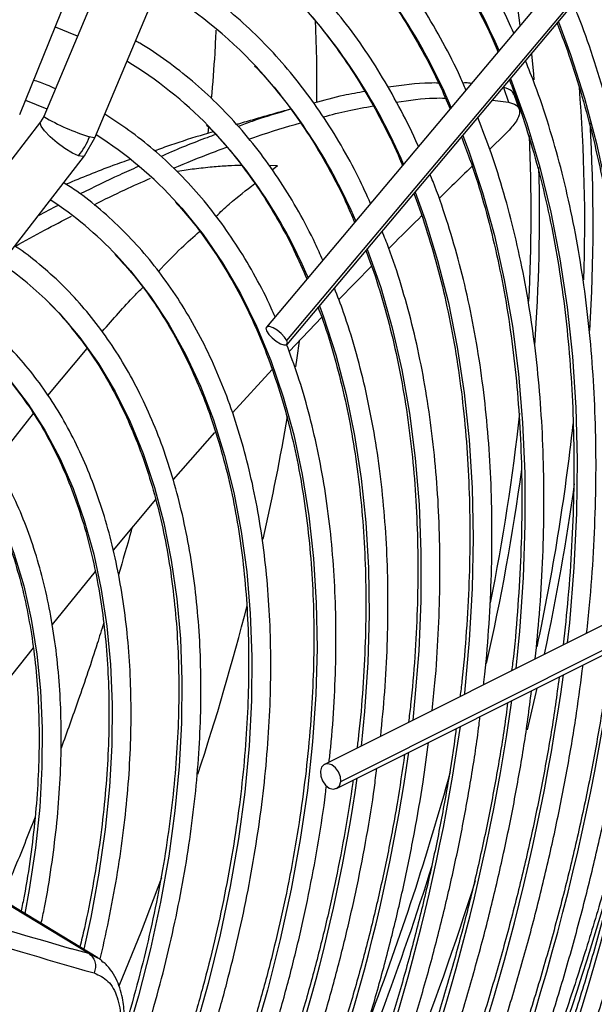
# Model space of a CAD drawing. Units: millimetres. Extents: x 5 to 414, y 3 to 291.
# Drawn here: x 209 to 212, y 29 to 33 of the extents above; entities that cross this region are included whole.
import ezdxf

# ---------------------------------------------------------------- set-up
doc = ezdxf.new("R2010")
doc.units = ezdxf.units.MM

msp = doc.modelspace()

# ---------------------------------------------------------------- linework, layer by layer
at = {"color": 7, "linetype": 'Continuous', "lineweight": 25}
for p, q in [((209.1297, 32.8987), (210.2542, 35.6779)), ((210.3917, 35.6577), (209.231, 32.8897)), ((209.4462, 32.7994), (210.6069, 35.5674)), ((211.9579, 34.1285), (210.1698, 32.0019)), ((210.2557, 31.9451), (212.0438, 34.0717)), ((210.2565, 31.9289), (212.0446, 34.0556)), ((211.1697, 33.0121), (211.1903, 32.95)), ((211.2347, 32.9216), (211.2141, 32.9832)), ((209.1538, 32.9582), (209.2445, 32.9218)), ((211.1221, 32.9584), (211.1902, 32.9501)), ((209.231, 32.8897), (209.218, 32.867)), ((209.2178, 32.8669), (207.9371, 31.2103)), ((209.9258, 32.8459), (209.9232, 32.8192)), ((211.1758, 32.8149), (211.1109, 32.7519)), ((209.4023, 32.724), (209.4462, 32.7994)), ((208.1217, 31.0676), (209.4024, 32.7241)), ((210.6129, 32.2587), (210.4745, 32.1178)), ((210.4032, 32.0433), (210.2654, 31.8986)), ((210.1942, 31.8231), (210.0262, 31.6399)), ((209.9514, 31.5579), (209.7766, 31.3588)), ((209.7028, 31.2744), (209.5235, 31.0612)), ((212.3442, 31.1248), (210.4146, 30.1574)), ((210.4654, 30.0561), (212.3949, 31.0235)), ((210.4827, 30.0849), (212.4123, 31.0522)), ((209.448, 30.9709), (209.266, 30.7474)), ((209.1866, 30.6493), (208.9988, 30.4134)), ((209.4212, 29.3595), (209.0476, 29.5859)), ((209.4594, 29.3424), (209.0864, 29.5685))]:
    msp.add_line(p, q, dxfattribs=at)
at = {"color": 8, "linetype": 'Continuous', "lineweight": 25}
for p, q in [((210.1799, 32.6844), (210.216, 32.683)), ((210.1935, 32.665), (210.216, 32.683)), ((209.2485, 31.7132), (209.4141, 31.9114)), ((209.026, 31.4319), (209.1873, 31.637)), ((211.3103, 30.4797), (211.2683, 30.3037)), ((209.4212, 29.3595), (209.348, 29.3803)), ((209.4557, 29.3422), (209.4212, 29.3595))]:
    msp.add_line(p, q, dxfattribs=at)
at = {"color": 7, "linetype": 'Continuous', "lineweight": 25, "flags": 128}
for points in [[(209.2789, 33.2674), (209.3656, 33.2333), (209.3737, 33.2299)], [(210.3753, 33.2981), (210.3803, 33.1293), (210.3811, 32.9498)], [(210.2557, 31.9451), (210.2466, 31.9596), (210.2324, 31.975), (210.2152, 31.9889), (210.1978, 31.9993), (210.1827, 32.0045), (210.1722, 32.0038), (210.1679, 31.9972), (210.1706, 31.9858)], [(210.1706, 31.9858), (210.1797, 31.9712), (210.1939, 31.9558), (210.211, 31.9419), (210.2285, 31.9315), (210.2436, 31.9263), (210.2541, 31.927), (210.2583, 31.9336), (210.2557, 31.9451)], [(210.3071, 31.942), (210.2974, 31.8717), (210.2919, 31.8342)], [(210.4827, 30.0849), (210.4814, 30.1052), (210.4739, 30.1258), (210.4611, 30.1435), (210.4452, 30.1556), (210.4284, 30.1603), (210.4134, 30.1568), (210.4025, 30.1457), (210.3972, 30.1286)], [(210.3972, 30.1286), (210.3985, 30.1083), (210.406, 30.0877), (210.4188, 30.07), (210.4347, 30.0579), (210.4515, 30.0532), (210.4665, 30.0567), (210.4774, 30.0678), (210.4827, 30.0849)], [(209.728, 29.6793), (209.6412, 29.4529), (209.5475, 29.2225)]]:
    msp.add_lwpolyline(points, dxfattribs=at)
at = {"color": 8, "linetype": 'Continuous', "lineweight": 25, "flags": 128}
for points in [[(211.4005, 33.2895), (211.4516, 33.1519), (211.5107, 32.9674), (211.5618, 32.7757), (211.605, 32.5771), (211.64, 32.372), (211.6669, 32.1606), (211.6857, 31.9435), (211.6961, 31.7209), (211.6984, 31.4932), (211.6924, 31.2608), (211.6781, 31.0242), (211.6556, 30.7837), (211.6551, 30.7794)], [(211.2868, 33.1543), (211.2952, 33.0682), (211.2972, 33.0451)], [(211.1991, 33.05), (211.2048, 33.0353), (211.2673, 32.8597), (211.3219, 32.6767), (211.3685, 32.4866), (211.407, 32.2898), (211.4374, 32.0865), (211.4596, 31.8772), (211.4735, 31.6622), (211.4792, 31.442), (211.4766, 31.217), (211.4658, 30.9875), (211.4467, 30.754), (211.4379, 30.6705)], [(209.3778, 32.724), (209.3516, 32.7356), (209.3203, 32.7545), (209.2878, 32.7782), (209.258, 32.8041), (209.2344, 32.8289), (209.22, 32.8497), (209.2165, 32.8639), (209.2178, 32.8669)], [(210.9976, 32.8104), (211.0227, 32.7438), (211.0806, 32.5699), (211.1306, 32.3887), (211.1726, 32.2005), (211.2064, 32.0057), (211.2321, 31.8046), (211.2495, 31.5977), (211.2586, 31.3854), (211.2595, 31.168), (211.2521, 30.946), (211.2364, 30.7198), (211.2207, 30.5616)], [(209.4462, 32.7994), (209.4415, 32.7995), (209.4244, 32.8043)], [(209.4024, 32.7241), (209.396, 32.7211), (209.3778, 32.724)], [(210.7962, 32.5708), (210.8382, 32.4546), (210.8915, 32.2827), (210.9368, 32.1036), (210.9741, 31.9176), (211.0031, 31.7252), (211.024, 31.5268), (211.0366, 31.3227), (211.0409, 31.1135), (211.037, 30.8994), (211.0247, 30.6809), (211.0042, 30.4586), (211.0035, 30.4527)], [(209.7947, 32.5232), (209.8126, 32.5031), (209.9024, 32.3922), (209.985, 32.2722), (210.0604, 32.1434), (210.1281, 32.0061), (210.1882, 31.8608), (210.2405, 31.7076), (210.2847, 31.5471), (210.3209, 31.3795), (210.3489, 31.2054), (210.3686, 31.0252), (210.3801, 30.8393), (210.3832, 30.6481), (210.378, 30.4522), (210.3645, 30.2521), (210.3427, 30.0481), (210.3126, 29.841), (210.2744, 29.631), (210.2281, 29.4189), (210.1739, 29.205), (210.1119, 28.99)], [(210.5947, 32.3311), (210.5949, 32.3304), (210.6514, 32.1682), (210.6999, 31.9985), (210.7405, 31.8219), (210.7729, 31.6386), (210.7971, 31.449), (210.8132, 31.2537), (210.8209, 31.0529), (210.8204, 30.8471), (210.8116, 30.6369), (210.7945, 30.4225), (210.7863, 30.3438)], [(209.5381, 32.3047), (209.5963, 32.2396), (209.681, 32.1311), (209.7585, 32.0136), (209.8287, 31.8875), (209.8914, 31.7531), (209.9464, 31.6108), (209.9935, 31.4609), (210.0327, 31.3038), (210.0639, 31.14), (210.0868, 30.9699), (210.1016, 30.794), (210.1082, 30.6126), (210.1065, 30.4263), (210.0965, 30.2356), (210.0783, 30.041), (210.0519, 29.843), (210.0174, 29.6421), (209.9748, 29.4389), (209.9244, 29.2339), (209.8662, 29.0276)], [(209.2614, 32.0966), (209.2987, 32.0577), (209.3835, 31.9573), (209.4613, 31.8479), (209.5318, 31.7296), (209.5948, 31.6029), (209.6501, 31.468), (209.6976, 31.3255), (209.7372, 31.1756), (209.7686, 31.0189), (209.7919, 30.8558), (209.8069, 30.6867), (209.8136, 30.5122), (209.8121, 30.3327), (209.8022, 30.1488), (209.7841, 29.961), (209.7578, 29.7698), (209.7233, 29.5758), (209.6807, 29.3795), (209.6303, 29.1815), (209.5721, 28.9825), (209.5438, 28.894)], [(210.3931, 32.0915), (210.4104, 32.0444), (210.462, 31.8847), (210.5057, 31.7178), (210.5414, 31.544), (210.5689, 31.3638), (210.5883, 31.1776), (210.5995, 30.9858), (210.6024, 30.7888), (210.5971, 30.5872), (210.5835, 30.3813), (210.5691, 30.2349)], [(209.0153, 31.8571), (209.0875, 31.7779), (209.1653, 31.6769), (209.2358, 31.5669), (209.2989, 31.4483), (209.3544, 31.3215), (209.4021, 31.1868), (209.4418, 31.0447), (209.4735, 30.8956), (209.497, 30.74), (209.5122, 30.5784), (209.5191, 30.4113), (209.5177, 30.2392), (209.508, 30.0627), (209.49, 29.8823), (209.4638, 29.6985), (209.4295, 29.5121), (209.4002, 29.3783)], [(208.7953, 31.59), (208.8708, 31.5), (208.941, 31.3989), (209.004, 31.2889), (209.0594, 31.1706), (209.107, 31.0444), (209.1468, 30.9106), (209.1785, 30.7698), (209.2021, 30.6224), (209.2175, 30.4689), (209.2246, 30.3099), (209.2234, 30.1459), (209.2139, 29.9774), (209.1961, 29.8051), (209.1701, 29.6296), (209.1518, 29.5288)]]:
    msp.add_lwpolyline(points, dxfattribs=at)
at = {"color": 8, "linetype": 'Continuous', "lineweight": 25}
for centre, radius, start, end in [((208.6508, 32.095), 2.7199, 23.2325, 41.7807), ((205.9554, 32.6252), 5.3231, 6.9951, 12.5823), ((208.6277, 31.9427), 2.5219, 23.0114, 43.5116), ((208.5365, 31.7491), 2.4026, 23.0318, 42.9847), ((208.4472, 31.5567), 2.2811, 23.0461, 42.558), ((204.5268, 32.4511), 6.9847, 357.95359, 4.6165), ((209.6866, 33.6605), 0.8954, 239.4119, 252.9729), ((208.4123, 31.398), 2.0965, 22.7985, 43.8357), ((204.2837, 32.4375), 7.2631, 356.44658, 3.35951), ((204.0903, 32.4815), 7.1954, 357.05387, 2.59951), ((203.9423, 32.4728), 7.3788, 355.73555, 1.56594), ((202.1452, 32.6384), 9.1478, 348.65306, 353.72312), ((202.0899, 32.6296), 9.4302, 347.90473, 353.69285), ((201.7802, 32.6915), 9.5533, 347.25119, 352.23359), ((201.9043, 32.6565), 9.6544, 347.83705, 352.16466), ((201.4072, 32.3152), 10.7649, 335.70014, 352.24389), ((201.6923, 32.1426), 10.2586, 335.75708, 352.21762), ((201.9179, 31.987), 9.8134, 335.87126, 352.13714), ((202.2024, 31.8146), 9.3077, 335.9439, 352.10173), ((202.3858, 31.6711), 8.9061, 336.11908, 351.96787), ((202.6706, 31.4985), 8.4, 336.21418, 351.91889), ((202.9546, 31.3262), 7.8947, 336.32219, 351.86273), ((199.8155, 33.1861), 11.543, 339.19739, 344.63751), ((203.2647, 31.1465), 7.3625, 336.41667, 351.82693), ((200.0658, 32.9219), 12.0048, 335.50729, 345.83668), ((199.3895, 33.3298), 12.03, 336.31646, 342.59676), ((199.2007, 33.3979), 12.4237, 334.71069, 342.52868)]:
    msp.add_arc(centre, radius, start, end, dxfattribs=at)
at = {"color": 7, "linetype": 'Continuous', "lineweight": 25}
for centre, radius, start, end in [((208.7696, 31.8327), 1.8571, 43.0132, 59.5101), ((208.6837, 31.6428), 1.7312, 44.2119, 58.7515), ((208.5807, 31.4302), 1.6335, 41.9972, 57.784), ((209.0948, 32.942), 0.3573, 322.4066, 337.3367), ((208.4327, 31.264), 1.5182, 43.2719, 57.0485), ((208.267, 31.1116), 1.3997, 44.7281, 55.8979), ((200.6174, 33.2711), 9.7809, 347.22276, 350.3099), ((199.3517, 33.5751), 11.0827, 341.8156, 345.64242), ((217.2155, 56.7622), 28.4898, 251.76009, 253.96935), ((217.2841, 56.866), 28.6806, 251.54418, 254.13516)]:
    msp.add_arc(centre, radius, start, end, dxfattribs=at)
for points, knots in [([(211.2122, 33.2416), (211.1967, 33.2762), (211.1577, 33.3636), (211.0873, 33.4953), (211.0019, 33.6376), (210.9097, 33.7717), (210.8111, 33.8978), (210.7063, 34.0155), (210.5953, 34.1246), (210.4786, 34.2251), (210.3559, 34.3164), (210.2423, 34.391), (210.1674, 34.4311), (210.1372, 34.4473)], [0, 0, 0, 0, 0.0636451, 0.1607356, 0.2577628, 0.3547184, 0.4515965, 0.5483943, 0.6451132, 0.7417596, 0.8383448, 0.9348851, 1, 1, 1, 1]), ([(211.0109, 33.0023), (211.0034, 33.0197), (210.9736, 33.0892), (210.9143, 33.2033), (210.8331, 33.3443), (210.7448, 33.4768), (210.6501, 33.6015), (210.5491, 33.7177), (210.442, 33.8255), (210.329, 33.9247), (210.21, 34.0146), (210.103, 34.0861), (210.0335, 34.1238), (210.0074, 34.1379)], [0, 0, 0, 0, 0.033859, 0.134848, 0.235769, 0.336612, 0.437369, 0.538037, 0.638614, 0.739109, 0.839533, 0.939903, 1, 1, 1, 1]), ([(210.671, 33.912), (210.6875, 33.8943), (210.7389, 33.8391), (210.8185, 33.7376), (210.9098, 33.608), (210.9945, 33.4703), (211.0719, 33.3243), (211.1222, 33.2215), (211.1447, 33.1654), (211.1458, 33.1627)], [0, 0, 0, 0, 0.086128, 0.267389, 0.448495, 0.629444, 0.810246, 0.990914, 1, 1, 1, 1]), ([(210.8102, 32.7636), (210.8095, 32.7653), (210.7876, 32.8182), (210.738, 32.9157), (210.661, 33.055), (210.5765, 33.1858), (210.4856, 33.3087), (210.3884, 33.4233), (210.2851, 33.5294), (210.1758, 33.627), (210.0606, 33.7153), (209.9612, 33.7826), (209.8983, 33.817), (209.8776, 33.8283)], [0, 0, 0, 0, 0.00352, 0.1089, 0.214206, 0.319426, 0.424551, 0.529575, 0.634497, 0.739323, 0.844066, 0.948747, 1, 1, 1, 1]), ([(210.4495, 33.6836), (210.4556, 33.6776), (210.4969, 33.6372), (210.5676, 33.5539), (210.6611, 33.4336), (210.7477, 33.3046), (210.8276, 33.1677), (210.8934, 33.0406), (210.9296, 32.9561), (210.9439, 32.9226)], [0, 0, 0, 0, 0.0297485, 0.2016025, 0.373304, 0.5448448, 0.7162275, 0.8874624, 1, 1, 1, 1]), ([(210.6085, 32.5236), (210.592, 32.5601), (210.5536, 32.645), (210.4853, 32.7697), (210.4049, 32.8988), (210.3178, 33.0196), (210.2243, 33.1323), (210.1247, 33.2365), (210.0191, 33.3322), (209.9074, 33.4184), (209.8169, 33.4806), (209.7619, 33.5109), (209.7478, 33.5187)], [0, 0, 0, 0, 0.083092, 0.193363, 0.30354, 0.413611, 0.523566, 0.633405, 0.743134, 0.852765, 0.962324, 1, 1, 1, 1]), ([(210.2865, 33.3916), (210.2997, 33.3782), (210.3466, 33.3304), (210.4208, 33.2395), (210.509, 33.1192), (210.5906, 32.9907), (210.665, 32.8539), (210.7156, 32.7512), (210.7394, 32.6921), (210.7429, 32.6835)], [0, 0, 0, 0, 0.070711, 0.250799, 0.430707, 0.610432, 0.789981, 0.969368, 1, 1, 1, 1]), ([(211.7372, 30.8205), (211.739, 30.8354), (211.7498, 30.928), (211.7626, 31.0953), (211.7751, 31.3216), (211.7794, 31.5438), (211.7765, 31.7619), (211.766, 31.9754), (211.748, 32.1841), (211.7225, 32.3875), (211.6897, 32.5855), (211.6494, 32.7775), (211.6019, 32.9636), (211.5467, 33.1428), (211.5004, 33.2763), (211.4702, 33.3478), (211.4633, 33.3642)], [0, 0, 0, 0, 0.01539, 0.095452, 0.175521, 0.255595, 0.335673, 0.415755, 0.495839, 0.575922, 0.656001, 0.736073, 0.816133, 0.896177, 0.976197, 1, 1, 1, 1]), ([(211.3955, 33.2835), (211.4147, 33.2323), (211.4549, 33.1254), (211.5074, 32.9542), (211.5548, 32.7722), (211.5949, 32.584), (211.6278, 32.3898), (211.6535, 32.19), (211.6717, 31.9849), (211.6826, 31.7748), (211.6861, 31.56), (211.6823, 31.3409), (211.6707, 31.1177), (211.656, 30.9275), (211.6422, 30.8106), (211.6375, 30.7705)], [0, 0, 0, 0, 0.0738774, 0.1543274, 0.2347489, 0.3151486, 0.3955323, 0.475905, 0.5562708, 0.6366332, 0.7169946, 0.7973566, 0.877721, 0.9580889, 1, 1, 1, 1]), ([(209.9565, 33.2538), (209.9551, 33.2214), (209.9509, 33.127), (209.9428, 33.0297), (209.9374, 32.9658)], [0, 0, 0, 0, 0.343367, 1, 1, 1, 1]), ([(210.407, 32.284), (210.3967, 32.3075), (210.3658, 32.3785), (210.3066, 32.4892), (210.2301, 32.616), (210.1466, 32.7345), (210.0568, 32.8449), (209.9607, 32.9468), (209.8588, 33.0403), (209.7506, 33.1241), (209.6702, 33.1802), (209.6242, 33.2056), (209.618, 33.2091)], [0, 0, 0, 0, 0.0574336, 0.1734004, 0.2892621, 0.4050031, 0.520613, 0.6360883, 0.7514345, 0.8666681, 0.9818155, 1, 1, 1, 1]), ([(210.1199, 33.1043), (210.1436, 33.0787), (210.1992, 33.0189), (210.2795, 32.9148), (210.3618, 32.794), (210.4371, 32.6649), (210.4972, 32.5483), (210.5294, 32.4718), (210.5412, 32.4437)], [0, 0, 0, 0, 0.139836, 0.327914, 0.515782, 0.703443, 0.89091, 1, 1, 1, 1]), ([(211.5196, 30.7114), (211.524, 30.7508), (211.5366, 30.8658), (211.5494, 31.0527), (211.5586, 31.272), (211.5599, 31.4871), (211.5538, 31.698), (211.5402, 31.9041), (211.5191, 32.1053), (211.4906, 32.301), (211.4547, 32.4911), (211.4114, 32.6753), (211.3606, 32.8529), (211.311, 33.003), (211.2754, 33.091), (211.2618, 33.1245)], [0, 0, 0, 0, 0.0429874, 0.1253647, 0.2077485, 0.2901379, 0.3725322, 0.4549297, 0.5373281, 0.6197241, 0.7021141, 0.7844933, 0.8668565, 0.9491971, 1, 1, 1, 1]), ([(209.2801, 33.0067), (209.2684, 33.0122), (209.2387, 33.0262), (209.2073, 33.0368), (209.1882, 33.0432)], [0, 0, 0, 0, 0.393144, 1, 1, 1, 1]), ([(210.8956, 33.031), (210.883, 33.0312), (210.8173, 33.0319), (210.7427, 33.0216), (210.6823, 33.0132)], [0, 0, 0, 0, 0.191695, 1, 1, 1, 1]), ([(211.0337, 33.0294), (211.0298, 33.03), (211.0189, 33.0317), (211.0064, 33.0313), (210.9984, 33.031)], [0, 0, 0, 0, 0.358422, 1, 1, 1, 1]), ([(211.1937, 33.0436), (211.1982, 33.0327), (211.2242, 32.9687), (211.2651, 32.8447), (211.316, 32.6716), (211.3591, 32.4915), (211.3952, 32.3054), (211.424, 32.1136), (211.4454, 31.9163), (211.4596, 31.7138), (211.4663, 31.5065), (211.4657, 31.2947), (211.4575, 31.0787), (211.4432, 30.8679), (211.4279, 30.7276), (211.4208, 30.6619)], [0, 0, 0, 0, 0.0169988, 0.0998293, 0.1826231, 0.2653881, 0.3481317, 0.4308601, 0.5135784, 0.596291, 0.6790013, 0.7617115, 0.8444234, 0.9271388, 1, 1, 1, 1]), ([(210.5855, 32.9954), (210.5557, 32.9903), (210.4875, 32.9788), (210.4113, 32.9581), (210.3685, 32.9464)], [0, 0, 0, 0, 0.437875, 1, 1, 1, 1]), ([(211.2118, 32.9822), (211.2103, 32.9874), (211.2061, 33.0016), (211.1839, 33.008), (211.1697, 33.0121)], [0, 0, 0, 0, 0.362447, 1, 1, 1, 1]), ([(210.4096, 32.8881), (210.4444, 32.8975), (210.5182, 32.9174), (210.5845, 32.9285), (210.6196, 32.9343)], [0, 0, 0, 0, 0.470931, 1, 1, 1, 1]), ([(210.7171, 32.951), (210.7719, 32.9586), (210.8445, 32.9686), (210.9084, 32.968), (210.924, 32.9678)], [0, 0, 0, 0, 0.755327, 1, 1, 1, 1]), ([(211.1903, 32.95), (211.2021, 32.9465), (211.2248, 32.9398), (211.2374, 32.9206), (211.2367, 32.8953), (211.2196, 32.8607), (211.1911, 32.8309), (211.1758, 32.8149)], [0, 0, 0, 0, 0.193935, 0.371153, 0.543886, 0.756463, 1, 1, 1, 1]), ([(210.2059, 32.0448), (210.2008, 32.057), (210.1761, 32.1155), (210.1248, 32.2133), (210.0521, 32.3376), (209.9721, 32.4534), (209.8859, 32.5611), (209.7934, 32.6605), (209.6948, 32.751), (209.5935, 32.8315), (209.5222, 32.8771), (209.488, 32.8991)], [0, 0, 0, 0, 0.032045, 0.154638, 0.277113, 0.399449, 0.521634, 0.643663, 0.765539, 0.887283, 1, 1, 1, 1]), ([(210.2725, 32.9214), (210.2688, 32.9203), (210.242, 32.9129), (210.1931, 32.8991), (210.126, 32.8799), (210.0766, 32.8657), (210.0494, 32.8574), (210.0441, 32.8558)], [0, 0, 0, 0, 0.0491847, 0.3510675, 0.6410039, 0.9307342, 1, 1, 1, 1]), ([(210.2732, 32.9205), (210.2201, 32.905), (210.1491, 32.8842), (210.071, 32.8555), (210.0513, 32.8483)], [0, 0, 0, 0, 0.747691, 1, 1, 1, 1]), ([(209.9172, 32.854), (209.9355, 32.8355), (209.9855, 32.785), (210.0606, 32.6929), (210.1427, 32.579), (210.2179, 32.4567), (210.2845, 32.3325), (210.3226, 32.2456), (210.3404, 32.2048)], [0, 0, 0, 0, 0.105874, 0.289447, 0.472799, 0.655926, 0.838838, 1, 1, 1, 1]), ([(210.0962, 32.7938), (210.1069, 32.7978), (210.1833, 32.8256), (210.253, 32.8458), (210.3129, 32.8631)], [0, 0, 0, 0, 0.140644, 1, 1, 1, 1]), ([(211.3029, 30.6028), (211.3093, 30.6658), (211.323, 30.802), (211.335, 31.0075), (211.3408, 31.2195), (211.339, 31.4274), (211.3297, 31.6308), (211.313, 31.8293), (211.2887, 32.0226), (211.257, 32.2104), (211.218, 32.3924), (211.1715, 32.5681), (211.1198, 32.7333), (211.08, 32.8363), (211.0609, 32.8857)], [0, 0, 0, 0, 0.072989, 0.157891, 0.2428, 0.327715, 0.412635, 0.497557, 0.582479, 0.667396, 0.752303, 0.837196, 0.922066, 1, 1, 1, 1]), ([(209.9446, 32.8257), (209.9323, 32.822), (209.8723, 32.8039), (209.7901, 32.7779), (209.7209, 32.7531), (209.6988, 32.7452)], [0, 0, 0, 0, 0.148849, 0.727802, 1, 1, 1, 1]), ([(209.9561, 32.8138), (209.9439, 32.8095), (209.8731, 32.784), (209.7955, 32.7529), (209.7274, 32.7224), (209.7248, 32.7213)], [0, 0, 0, 0, 0.166121, 0.968073, 1, 1, 1, 1]), ([(210.992, 32.8036), (211.0037, 32.7733), (211.0356, 32.6905), (211.0801, 32.5475), (211.126, 32.3757), (211.1645, 32.1974), (211.1957, 32.0132), (211.2197, 31.8234), (211.2363, 31.6283), (211.2456, 31.4282), (211.2475, 31.2235), (211.2421, 31.0146), (211.2286, 30.8015), (211.2156, 30.6474), (211.2049, 30.5636), (211.2035, 30.5529)], [0, 0, 0, 0, 0.049315, 0.134702, 0.220053, 0.305375, 0.390677, 0.475966, 0.561246, 0.646522, 0.731797, 0.817073, 0.902352, 0.987637, 1, 1, 1, 1]), ([(209.7784, 32.6719), (209.8329, 32.6948), (209.9103, 32.7273), (209.9817, 32.7526), (210.0029, 32.7601)], [0, 0, 0, 0, 0.70352, 1, 1, 1, 1]), ([(209.5965, 32.7091), (209.5716, 32.7005), (209.48, 32.6687), (209.3906, 32.6313), (209.3254, 32.6041)], [0, 0, 0, 0, 0.271796, 1, 1, 1, 1]), ([(209.6291, 32.6785), (209.6029, 32.667), (209.5244, 32.6324), (209.4407, 32.5908), (209.385, 32.5631)], [0, 0, 0, 0, 0.333944, 1, 1, 1, 1]), ([(211.0856, 30.4938), (211.0873, 30.5087), (211.0975, 30.5954), (211.1089, 30.7508), (211.1194, 30.9595), (211.1217, 31.164), (211.1167, 31.3643), (211.1041, 31.5599), (211.0841, 31.7505), (211.0566, 31.9357), (211.0217, 32.1152), (210.9795, 32.2889), (210.9295, 32.4555), (210.8892, 32.5745), (210.8635, 32.6357), (210.8592, 32.6458)], [0, 0, 0, 0, 0.018168, 0.105835, 0.19351, 0.281193, 0.368882, 0.456576, 0.54427, 0.631962, 0.719646, 0.807316, 0.894965, 0.982583, 1, 1, 1, 1]), ([(211.0367, 32.6799), (211.0089, 32.6531), (210.9649, 32.6108), (210.9155, 32.5616), (210.8973, 32.5434)], [0, 0, 0, 0, 0.6317, 1, 1, 1, 1]), ([(209.6862, 28.3102), (209.7078, 28.3621), (209.7569, 28.4799), (209.8259, 28.6645), (209.8943, 28.8634), (209.9558, 29.062), (210.0103, 29.26), (210.0578, 29.4568), (210.0981, 29.652), (210.1312, 29.8452), (210.1569, 30.0359), (210.1752, 30.2236), (210.1861, 30.4079), (210.1894, 30.5884), (210.1853, 30.7647), (210.1736, 30.9364), (210.1544, 31.103), (210.1277, 31.2641), (210.0936, 31.4194), (210.0522, 31.5685), (210.0035, 31.711), (209.9477, 31.8466), (209.8849, 31.9749), (209.8152, 32.0957), (209.7389, 32.2086), (209.6561, 32.3132), (209.5671, 32.4096), (209.4718, 32.497), (209.3878, 32.5644), (209.3335, 32.5991), (209.3149, 32.611)], [0, 0, 0, 0, 0.028834, 0.065486, 0.102142, 0.138801, 0.175464, 0.212131, 0.248803, 0.28548, 0.322163, 0.358851, 0.395544, 0.432242, 0.468945, 0.50565, 0.542356, 0.579059, 0.615757, 0.652444, 0.689114, 0.725761, 0.762378, 0.798957, 0.835491, 0.871975, 0.908407, 0.944789, 0.981126, 1, 1, 1, 1]), ([(209.4429, 32.5178), (209.4866, 32.5395), (209.5685, 32.5801), (209.6455, 32.6138), (209.6814, 32.6295)], [0, 0, 0, 0, 0.53333, 1, 1, 1, 1]), ([(210.7911, 32.5648), (210.792, 32.5626), (210.8133, 32.5103), (210.8487, 32.4012), (210.8966, 32.2374), (210.9367, 32.0663), (210.9697, 31.8894), (210.9954, 31.7068), (211.0138, 31.5187), (211.0248, 31.3256), (211.0285, 31.1277), (211.0248, 30.9255), (211.0133, 30.7192), (211.0003, 30.5584), (210.9887, 30.4656), (210.986, 30.4439)], [0, 0, 0, 0, 0.003721, 0.091954, 0.18014, 0.268291, 0.356415, 0.444522, 0.532616, 0.620705, 0.708792, 0.79688, 0.884971, 0.973067, 1, 1, 1, 1]), ([(209.2918, 32.5149), (209.2641, 32.501), (209.2361, 32.4868), (209.2066, 32.4705), (209.2062, 32.4703)], [0, 0, 0, 0, 0.985233, 1, 1, 1, 1]), ([(209.7866, 32.5286), (209.8087, 32.5038), (209.8602, 32.4463), (209.9339, 32.3462), (210.0084, 32.2303), (210.0761, 32.1063), (210.1371, 31.975), (210.1913, 31.8366), (210.2385, 31.6913), (210.2787, 31.5394), (210.3117, 31.3814), (210.3374, 31.2174), (210.3559, 31.048), (210.3671, 30.8734), (210.3708, 30.694), (210.3672, 30.5102), (210.3562, 30.3225), (210.3378, 30.1312), (210.3121, 29.9369), (210.2792, 29.7398), (210.239, 29.5404), (210.1916, 29.3393), (210.1373, 29.1368), (210.076, 28.9334), (210.0081, 28.7295), (209.933, 28.5258), (209.8717, 28.3693), (209.8334, 28.2813), (209.8245, 28.2608)], [0, 0, 0, 0, 0.030329, 0.07047, 0.110555, 0.150587, 0.190572, 0.230515, 0.270425, 0.310309, 0.350174, 0.390026, 0.42987, 0.469708, 0.509546, 0.549383, 0.589223, 0.629065, 0.668912, 0.708762, 0.748617, 0.788477, 0.828341, 0.86821, 0.908082, 0.947957, 0.987836, 1, 1, 1, 1]), ([(209.111, 32.3422), (209.1524, 32.3655), (209.2333, 32.411), (209.3104, 32.4506), (209.348, 32.4699)], [0, 0, 0, 0, 0.5114652, 1, 1, 1, 1]), ([(210.8239, 32.4706), (210.7879, 32.4352), (210.7438, 32.3919), (210.695, 32.3422), (210.6861, 32.3331)], [0, 0, 0, 0, 0.818113, 1, 1, 1, 1]), ([(210.868, 30.3848), (210.8723, 30.424), (210.8841, 30.5327), (210.8953, 30.7073), (210.9021, 30.9083), (210.9012, 31.1051), (210.8928, 31.2975), (210.8768, 31.485), (210.8534, 31.6674), (210.8226, 31.8442), (210.7845, 32.0152), (210.7386, 32.1796), (210.6964, 32.31), (210.6668, 32.383), (210.6575, 32.4059)], [0, 0, 0, 0, 0.05124, 0.141969, 0.232707, 0.323453, 0.414206, 0.504962, 0.595718, 0.686467, 0.777204, 0.86792, 0.958605, 1, 1, 1, 1]), ([(209.4383, 28.3989), (209.4576, 28.4455), (209.5032, 28.5556), (209.5676, 28.7301), (209.6324, 28.9214), (209.6902, 29.1125), (209.7411, 29.3028), (209.7849, 29.4919), (209.8215, 29.6792), (209.8509, 29.8643), (209.8728, 30.0467), (209.8873, 30.226), (209.8943, 30.4018), (209.8938, 30.5735), (209.8857, 30.7408), (209.8702, 30.9032), (209.8471, 31.0603), (209.8166, 31.2117), (209.7787, 31.3571), (209.7336, 31.4959), (209.6812, 31.6279), (209.6218, 31.7527), (209.5556, 31.87), (209.4826, 31.9794), (209.4031, 32.0806), (209.3176, 32.1737), (209.2255, 32.2573), (209.1555, 32.3139), (209.1148, 32.3399), (209.1084, 32.3439)], [0, 0, 0, 0, 0.028384, 0.066999, 0.105617, 0.14424, 0.182867, 0.221499, 0.260138, 0.298782, 0.337433, 0.37609, 0.414754, 0.453422, 0.492095, 0.530771, 0.569445, 0.608114, 0.646772, 0.685413, 0.724028, 0.762609, 0.801148, 0.839634, 0.878062, 0.916428, 0.954735, 0.992991, 1, 1, 1, 1]), ([(209.5307, 32.3095), (209.5546, 32.2837), (209.6071, 32.2269), (209.6809, 32.1289), (209.7534, 32.018), (209.8191, 31.8991), (209.8781, 31.7728), (209.9303, 31.6394), (209.9755, 31.4991), (210.0137, 31.3523), (210.0447, 31.1993), (210.0684, 31.0405), (210.0849, 30.8762), (210.0941, 30.7068), (210.0958, 30.5328), (210.0902, 30.3545), (210.0772, 30.1723), (210.0569, 29.9868), (210.0292, 29.7982), (209.9943, 29.6072), (209.9522, 29.4141), (209.9031, 29.2195), (209.8469, 29.0237), (209.784, 28.8273), (209.7141, 28.6307), (209.6521, 28.4687), (209.6111, 28.3727), (209.598, 28.3418)], [0, 0, 0, 0, 0.034444, 0.075855, 0.117203, 0.15849, 0.199721, 0.240904, 0.282049, 0.323164, 0.364258, 0.405337, 0.446407, 0.487473, 0.528538, 0.569603, 0.610671, 0.651742, 0.692818, 0.7339, 0.774986, 0.816078, 0.857174, 0.898276, 0.939381, 0.98049, 1, 1, 1, 1]), ([(210.5889, 32.3243), (210.6003, 32.2941), (210.6304, 32.214), (210.6715, 32.0765), (210.7128, 31.9128), (210.7466, 31.7426), (210.7733, 31.5667), (210.7926, 31.3853), (210.8046, 31.1988), (210.8092, 31.0074), (210.8065, 30.8117), (210.796, 30.6118), (210.7833, 30.4527), (210.7717, 30.3594), (210.7687, 30.335)], [0, 0, 0, 0, 0.055354, 0.146686, 0.237974, 0.329228, 0.42046, 0.511677, 0.602886, 0.694092, 0.785299, 0.876508, 0.967723, 1, 1, 1, 1]), ([(210.6515, 30.2762), (210.6576, 30.3387), (210.6702, 30.4682), (210.6801, 30.6606), (210.6834, 30.8537), (210.679, 31.0425), (210.6671, 31.2266), (210.6477, 31.4058), (210.6209, 31.5795), (210.5866, 31.7476), (210.5448, 31.9093), (210.5017, 32.0494), (210.4694, 32.1325), (210.4562, 32.1664)], [0, 0, 0, 0, 0.087815, 0.181948, 0.276091, 0.370243, 0.464401, 0.55856, 0.652716, 0.74686, 0.840985, 0.935079, 1, 1, 1, 1]), ([(209.2548, 32.1013), (209.257, 32.0992), (209.2885, 32.0699), (209.3438, 32.0052), (209.4199, 31.9069), (209.489, 31.7996), (209.5516, 31.6848), (209.6075, 31.5626), (209.6566, 31.4333), (209.6987, 31.2972), (209.7337, 31.1547), (209.7615, 31.0061), (209.7821, 30.8517), (209.7953, 30.692), (209.8013, 30.5274), (209.7998, 30.3582), (209.791, 30.185), (209.7748, 30.0082), (209.7513, 29.8282), (209.7205, 29.6454), (209.6826, 29.4605), (209.6371, 29.2738), (209.599, 29.1322), (209.574, 29.053), (209.5688, 29.0366)], [0, 0, 0, 0, 0.003696, 0.053286, 0.102796, 0.152221, 0.201563, 0.250832, 0.300037, 0.349193, 0.398311, 0.447402, 0.496476, 0.54554, 0.5946, 0.643659, 0.69272, 0.741785, 0.790857, 0.839934, 0.889019, 0.938111, 0.987209, 1, 1, 1, 1]), ([(209.4679, 29.3361), (209.4685, 29.3385), (209.4849, 29.4017), (209.5104, 29.5244), (209.5438, 29.7036), (209.569, 29.8802), (209.587, 30.054), (209.5975, 30.2245), (209.6005, 30.3912), (209.5959, 30.5537), (209.5839, 30.7114), (209.5643, 30.8641), (209.5372, 31.0112), (209.5027, 31.1523), (209.4609, 31.2871), (209.4119, 31.415), (209.3558, 31.5359), (209.2928, 31.6492), (209.2231, 31.7547), (209.1469, 31.8521), (209.0643, 31.9408), (208.9827, 32.016), (208.926, 32.0575), (208.9012, 32.0757)], [0, 0, 0, 0, 0.002024, 0.052548, 0.103081, 0.153623, 0.204174, 0.254735, 0.305305, 0.355881, 0.406463, 0.457046, 0.507623, 0.558187, 0.608728, 0.659234, 0.709693, 0.760089, 0.81041, 0.860646, 0.91079, 0.960847, 1, 1, 1, 1]), ([(210.3874, 32.0847), (210.3926, 32.0713), (210.4164, 32.0102), (210.4518, 31.8942), (210.4933, 31.737), (210.5271, 31.5731), (210.5538, 31.4035), (210.5732, 31.2283), (210.5853, 31.048), (210.59, 30.8628), (210.5874, 30.6733), (210.5768, 30.4796), (210.5648, 30.3303), (210.554, 30.2448), (210.5516, 30.2261)], [0, 0, 0, 0, 0.02648, 0.121307, 0.216081, 0.310814, 0.40552, 0.500207, 0.594885, 0.689559, 0.784234, 0.878912, 0.973596, 1, 1, 1, 1]), ([(210.4337, 30.167), (210.4361, 30.1875), (210.4461, 30.2734), (210.4561, 30.4214), (210.4635, 30.6105), (210.463, 30.7953), (210.455, 30.9757), (210.4395, 31.1513), (210.4166, 31.3216), (210.3862, 31.4864), (210.3483, 31.6451), (210.3051, 31.7933), (210.2709, 31.8851), (210.2546, 31.9287)], [0, 0, 0, 0, 0.030703, 0.128535, 0.22638, 0.324235, 0.422099, 0.519968, 0.617836, 0.715694, 0.813535, 0.911345, 1, 1, 1, 1]), ([(209.0084, 31.8617), (209.0123, 31.858), (209.0441, 31.828), (209.0983, 31.7635), (209.17, 31.6679), (209.2348, 31.5636), (209.2931, 31.4518), (209.3446, 31.3327), (209.3892, 31.2066), (209.4269, 31.0738), (209.4574, 30.9347), (209.4807, 30.7897), (209.4967, 30.6391), (209.5054, 30.4834), (209.5068, 30.323), (209.5008, 30.1584), (209.4874, 29.99), (209.4667, 29.8183), (209.4384, 29.6437), (209.4107, 29.5002), (209.39, 29.4144), (209.3837, 29.3883)], [0, 0, 0, 0, 0.008031, 0.065419, 0.122702, 0.179873, 0.236936, 0.293905, 0.350797, 0.407628, 0.464416, 0.521175, 0.577916, 0.634647, 0.691376, 0.748106, 0.804841, 0.861583, 0.918333, 0.975092, 1, 1, 1, 1]), ([(209.2204, 29.4872), (209.2252, 29.5095), (209.2422, 29.5894), (209.2639, 29.7247), (209.2855, 29.8925), (209.2993, 30.0572), (209.3056, 30.2184), (209.3044, 30.3755), (209.2956, 30.5282), (209.2793, 30.6759), (209.2555, 30.8182), (209.2243, 30.9546), (209.1857, 31.0847), (209.1399, 31.2082), (209.0869, 31.3245), (209.027, 31.4334), (208.9604, 31.5344), (208.8873, 31.6275), (208.8076, 31.7114), (208.7428, 31.7712), (208.7027, 31.8), (208.6933, 31.8068)], [0, 0, 0, 0, 0.0219631, 0.0785723, 0.1351937, 0.1918273, 0.2484728, 0.3051287, 0.3617927, 0.4184605, 0.4751239, 0.5317736, 0.5883974, 0.6449803, 0.7015046, 0.7579514, 0.8143027, 0.8705445, 0.9266702, 0.9826843, 1, 1, 1, 1]), ([(208.788, 31.5956), (208.7893, 31.5942), (208.8167, 31.5669), (208.8646, 31.5058), (208.9308, 31.4119), (208.9898, 31.3092), (209.0423, 31.1992), (209.088, 31.0821), (209.1267, 30.9581), (209.1583, 30.8277), (209.1828, 30.6912), (209.2, 30.549), (209.21, 30.4017), (209.2126, 30.2495), (209.2078, 30.093), (209.1958, 29.9326), (209.176, 29.7688), (209.1559, 29.6373), (209.1399, 29.5598), (209.1356, 29.5387)], [0, 0, 0, 0, 0.003407, 0.068823, 0.134095, 0.19922, 0.26421, 0.329086, 0.393873, 0.458594, 0.523269, 0.587916, 0.652547, 0.717174, 0.781801, 0.846434, 0.911075, 0.975727, 1, 1, 1, 1]), ([(209.6029, 31.1556), (209.6016, 31.1508), (209.5841, 31.085), (209.5642, 31.0186), (209.5457, 30.957)], [0, 0, 0, 0, 0.072629, 1, 1, 1, 1]), ([(211.2906, 27.8664), (211.294, 27.8738), (211.3357, 27.9657), (211.4099, 28.1434), (211.5128, 28.3991), (211.6085, 28.6556), (211.6978, 28.9123), (211.7804, 29.1688), (211.8561, 29.4249), (211.9248, 29.6801), (211.9865, 29.9341), (212.0411, 30.1865), (212.0884, 30.437), (212.1275, 30.6765), (212.1472, 30.8311), (212.1565, 30.9039)], [0, 0, 0, 0, 0.0073033, 0.0907612, 0.1742215, 0.2576845, 0.3411506, 0.4246204, 0.5080941, 0.5915721, 0.6750548, 0.7585425, 0.8420355, 0.9255339, 1, 1, 1, 1]), ([(211.3014, 27.8636), (211.3102, 27.883), (211.3582, 27.9883), (211.4392, 28.181), (211.5441, 28.4413), (211.642, 28.7022), (211.7335, 28.9634), (211.8182, 29.2245), (211.8961, 29.4851), (211.9671, 29.745), (212.031, 30.0036), (212.0879, 30.2608), (212.1372, 30.5161), (212.1751, 30.7381), (212.1934, 30.8737), (212.2005, 30.926)], [0, 0, 0, 0, 0.019026, 0.103379, 0.187734, 0.272091, 0.356451, 0.440815, 0.525183, 0.609555, 0.693931, 0.778312, 0.862698, 0.947089, 1, 1, 1, 1]), ([(212.0561, 30.8536), (212.0463, 30.7806), (212.0255, 30.6265), (211.9847, 30.3879), (211.936, 30.139), (211.88, 29.8882), (211.8169, 29.6359), (211.7468, 29.3823), (211.6698, 29.128), (211.5861, 28.8732), (211.4956, 28.6183), (211.3985, 28.3637), (211.3001, 28.1208), (211.2311, 27.9635), (211.199, 27.8904)], [0, 0, 0, 0, 0.076422, 0.161382, 0.246348, 0.331319, 0.416294, 0.501274, 0.586259, 0.671248, 0.756241, 0.841237, 0.926237, 1, 1, 1, 1]), ([(211.1176, 27.9095), (211.1204, 27.9157), (211.1606, 28.0046), (211.2325, 28.1773), (211.3327, 28.4274), (211.4257, 28.6781), (211.5122, 28.929), (211.592, 29.1798), (211.6649, 29.43), (211.7308, 29.6793), (211.7897, 29.9273), (211.8415, 30.1737), (211.8857, 30.418), (211.9183, 30.6252), (211.9333, 30.7498), (211.9387, 30.7947)], [0, 0, 0, 0, 0.006463, 0.092353, 0.178246, 0.264142, 0.350041, 0.435945, 0.521852, 0.607765, 0.693683, 0.779606, 0.865536, 0.951471, 1, 1, 1, 1]), ([(209.4833, 30.753), (209.4744, 30.7243), (209.441, 30.6164), (209.3817, 30.4404), (209.3287, 30.2931), (209.3043, 30.2255)], [0, 0, 0, 0, 0.163799, 0.616202, 1, 1, 1, 1]), ([(211.8383, 30.7444), (211.8349, 30.7163), (211.8217, 30.6094), (211.7914, 30.4206), (211.7473, 30.1785), (211.6956, 29.9342), (211.6368, 29.6882), (211.571, 29.4408), (211.4983, 29.1925), (211.4187, 28.9436), (211.3324, 28.6946), (211.2397, 28.4456), (211.1398, 28.1973), (211.0687, 28.0271), (211.0292, 27.9402), (211.027, 27.9354)], [0, 0, 0, 0, 0.031158, 0.1187394, 0.2063263, 0.2939188, 0.3815168, 0.4691201, 0.5567285, 0.6443417, 0.7319592, 0.8195807, 0.9072057, 0.9948338, 1, 1, 1, 1]), ([(210.9462, 27.9565), (210.9479, 27.9602), (210.986, 28.0446), (211.055, 28.2109), (211.1523, 28.4551), (211.2425, 28.7), (211.3262, 28.945), (211.4031, 29.1898), (211.4732, 29.434), (211.5362, 29.6772), (211.5922, 29.9191), (211.6411, 30.1593), (211.6822, 30.3972), (211.7091, 30.5741), (211.72, 30.6707), (211.7221, 30.6898)], [0, 0, 0, 0, 0.004043, 0.092578, 0.181116, 0.269658, 0.358203, 0.446753, 0.535308, 0.623869, 0.712435, 0.801007, 0.889587, 0.978172, 1, 1, 1, 1]), ([(211.6215, 30.6357), (211.612, 30.5665), (211.5918, 30.4197), (211.5521, 30.1923), (211.5044, 29.9546), (211.4494, 29.715), (211.3873, 29.4739), (211.3183, 29.2318), (211.2424, 28.9889), (211.1597, 28.7458), (211.0706, 28.5027), (210.9744, 28.2602), (210.9022, 28.086), (210.8603, 27.9932), (210.8545, 27.9805)], [0, 0, 0, 0, 0.080849, 0.171308, 0.261773, 0.352245, 0.442722, 0.533205, 0.623694, 0.714187, 0.804685, 0.895187, 0.985692, 1, 1, 1, 1]), ([(210.774, 28.0016), (210.7748, 28.0033), (210.8111, 28.0837), (210.8772, 28.2441), (210.9717, 28.4823), (211.059, 28.7212), (211.1398, 28.9602), (211.2138, 29.1989), (211.2809, 29.4369), (211.341, 29.6739), (211.394, 29.9095), (211.4397, 30.1432), (211.4773, 30.3661), (211.4959, 30.5097), (211.5047, 30.5772)], [0, 0, 0, 0, 0.002004, 0.09366, 0.185319, 0.276981, 0.368648, 0.46032, 0.551998, 0.643682, 0.735373, 0.82707, 0.918775, 1, 1, 1, 1]), ([(211.4036, 30.5265), (211.3985, 30.4874), (211.3838, 30.3731), (211.3515, 30.1805), (211.3071, 29.9494), (211.2551, 29.7162), (211.1962, 29.4815), (211.1303, 29.2456), (211.0575, 29.0089), (210.9779, 28.7719), (210.8918, 28.5349), (210.7986, 28.2984), (210.7286, 28.1285), (210.6879, 28.0379), (210.6823, 28.0256)], [0, 0, 0, 0, 0.048577, 0.142208, 0.235846, 0.32949, 0.423142, 0.5168, 0.610464, 0.704133, 0.797808, 0.891487, 0.98517, 1, 1, 1, 1]), ([(211.8049, 30.5135), (211.7927, 30.4515), (211.7638, 30.3049), (211.7099, 30.0718), (211.6445, 29.8147), (211.572, 29.5565), (211.4926, 29.2975), (211.4065, 29.0381), (211.3136, 28.7787), (211.2144, 28.5196), (211.1083, 28.2612), (211.0268, 28.0713), (210.9791, 27.968), (210.9708, 27.9501)], [0, 0, 0, 0, 0.073842, 0.174379, 0.274922, 0.37547, 0.476023, 0.576581, 0.677143, 0.777709, 0.878278, 0.97885, 1, 1, 1, 1]), ([(210.6018, 28.0466), (210.6345, 28.1233), (210.7002, 28.2771), (210.7907, 28.5091), (210.8752, 28.7417), (210.953, 28.9745), (211.024, 29.2069), (211.0881, 29.4386), (211.1451, 29.6692), (211.1951, 29.8983), (211.2376, 30.1253), (211.2684, 30.3155), (211.2821, 30.4287), (211.2869, 30.468)], [0, 0, 0, 0, 0.094565, 0.189533, 0.284506, 0.379484, 0.474467, 0.569457, 0.664454, 0.759459, 0.854471, 0.949492, 1, 1, 1, 1]), ([(211.1865, 30.4176), (211.1843, 30.4002), (211.1732, 30.3097), (211.1458, 30.1432), (211.1041, 29.9187), (211.0546, 29.6919), (210.9982, 29.4636), (210.9347, 29.234), (210.8643, 29.0036), (210.7872, 28.7729), (210.7036, 28.5421), (210.6128, 28.3118), (210.5481, 28.1545), (210.512, 28.0745), (210.5103, 28.0706)], [0, 0, 0, 0, 0.023174, 0.120322, 0.217478, 0.314642, 0.411813, 0.508991, 0.606177, 0.703368, 0.800566, 0.897769, 0.994976, 1, 1, 1, 1]), ([(210.4294, 28.0917), (210.4602, 28.1642), (210.5229, 28.3116), (210.6095, 28.5352), (210.691, 28.7615), (210.7657, 28.9879), (210.8337, 29.2138), (210.8947, 29.439), (210.9486, 29.663), (210.9955, 29.8854), (211.0345, 30.1056), (211.0592, 30.2636), (211.0687, 30.3473), (211.07, 30.3592)], [0, 0, 0, 0, 0.095397, 0.194047, 0.292701, 0.391362, 0.490029, 0.588703, 0.687386, 0.786077, 0.884777, 0.983487, 1, 1, 1, 1]), ([(210.9696, 30.3089), (210.9691, 30.3046), (210.96, 30.2294), (210.9356, 30.0804), (210.8958, 29.8624), (210.848, 29.642), (210.7934, 29.4201), (210.7317, 29.1969), (210.6631, 28.973), (210.5877, 28.7486), (210.5056, 28.5243), (210.4227, 28.3131), (210.3642, 28.1773), (210.3377, 28.1157)], [0, 0, 0, 0, 0.006102, 0.107186, 0.208278, 0.309379, 0.410489, 0.511607, 0.612732, 0.713865, 0.815004, 0.91615, 1, 1, 1, 1]), ([(210.2569, 28.1369), (210.2858, 28.2049), (210.3454, 28.3458), (210.428, 28.5606), (210.5064, 28.7804), (210.578, 29.0002), (210.6427, 29.2195), (210.7005, 29.438), (210.7513, 29.6551), (210.7946, 29.8705), (210.829, 30.0693), (210.8454, 30.1948), (210.8526, 30.2503)], [0, 0, 0, 0, 0.096135, 0.198921, 0.301712, 0.404511, 0.507317, 0.610132, 0.712956, 0.81579, 0.918634, 1, 1, 1, 1]), ([(210.7524, 30.2), (210.7422, 30.1309), (210.7219, 29.9921), (210.6821, 29.7805), (210.6356, 29.5667), (210.5818, 29.3511), (210.5212, 29.1344), (210.4536, 28.917), (210.3793, 28.6992), (210.2981, 28.4816), (210.2267, 28.302), (210.1801, 28.1954), (210.165, 28.1609)], [0, 0, 0, 0, 0.104781, 0.210315, 0.31586, 0.421415, 0.526979, 0.632552, 0.738133, 0.843721, 0.949316, 1, 1, 1, 1]), ([(210.0844, 28.182), (210.1112, 28.2455), (210.1678, 28.3796), (210.2462, 28.5854), (210.3214, 28.7984), (210.3897, 29.0114), (210.4512, 29.2239), (210.5056, 29.4353), (210.5531, 29.6455), (210.5929, 29.8537), (210.6203, 30.0191), (210.6318, 30.114), (210.6351, 30.1412)], [0, 0, 0, 0, 0.09673, 0.204202, 0.311682, 0.419169, 0.526665, 0.634171, 0.741687, 0.849216, 0.956757, 1, 1, 1, 1]), ([(209.9128, 28.2292), (209.9371, 28.2873), (209.9901, 28.4137), (210.0641, 28.6093), (210.1359, 28.8154), (210.2008, 29.0214), (210.2589, 29.2267), (210.3099, 29.431), (210.354, 29.6339), (210.3901, 29.8346), (210.4129, 29.979), (210.4213, 30.0556), (210.4225, 30.067)], [0, 0, 0, 0, 0.094219, 0.204983, 0.315754, 0.426535, 0.537326, 0.648129, 0.758944, 0.869773, 0.980617, 1, 1, 1, 1]), ([(210.5349, 30.0909), (210.5345, 30.0878), (210.5259, 30.018), (210.5023, 29.8787), (210.4636, 29.6733), (210.4169, 29.4657), (210.3634, 29.2567), (210.3028, 29.0466), (210.2355, 28.8358), (210.1613, 28.6249), (210.0813, 28.4146), (210.0226, 28.2752), (209.9934, 28.2058)], [0, 0, 0, 0, 0.005142, 0.115727, 0.226323, 0.336931, 0.44755, 0.55818, 0.668819, 0.779468, 0.890125, 1, 1, 1, 1]), ([(209.1947, 29.9353), (209.1655, 29.861), (209.1235, 29.7545), (209.0781, 29.6483), (209.0644, 29.6162)], [0, 0, 0, 0, 0.6978256, 1, 1, 1, 1]), ([(209.4821, 29.3218), (209.4782, 29.3268), (209.4708, 29.3362), (209.4605, 29.3403), (209.4557, 29.3422)], [0, 0, 0, 0, 0.530065, 1, 1, 1, 1]), ([(209.5103, 28.8072), (209.5194, 28.8307), (209.5364, 28.8746), (209.5532, 28.9368), (209.5637, 28.9904), (209.5702, 29.0432), (209.5722, 29.105), (209.5642, 29.18), (209.5426, 29.2445), (209.513, 29.294), (209.4922, 29.3145), (209.4814, 29.3252)], [0, 0, 0, 0, 0.117908, 0.220723, 0.308351, 0.387492, 0.492283, 0.62861, 0.797638, 0.894753, 1, 1, 1, 1]), ([(209.4437, 29.2779), (209.4644, 29.2683), (209.5057, 29.2492), (209.5441, 29.1789), (209.5595, 29.0915), (209.5547, 28.9967), (209.5363, 28.903), (209.5127, 28.8401), (209.501, 28.8086)], [0, 0, 0, 0, 0.186856, 0.373304, 0.559555, 0.706139, 0.852945, 1, 1, 1, 1])]:
    msp.add_open_spline(points, degree=3, knots=knots, dxfattribs=at)
at = {"color": 8, "linetype": 'Continuous', "lineweight": 25}
for points, knots in [([(209.7926, 32.6588), (209.7937, 32.6589), (209.8185, 32.6635), (209.8682, 32.6702), (209.939, 32.6782), (210.0052, 32.6833), (210.0456, 32.6845), (210.0645, 32.6851)], [0, 0, 0, 0, 0.010981, 0.262251, 0.536737, 0.783657, 1, 1, 1, 1]), ([(209.9573, 32.4693), (209.9759, 32.4867), (210.0315, 32.5387), (210.0851, 32.5795), (210.1207, 32.6067)], [0, 0, 0, 0, 0.3360569, 1, 1, 1, 1]), ([(209.7145, 32.2367), (209.7471, 32.2709), (209.806, 32.3326), (209.8626, 32.3831), (209.8877, 32.4056)], [0, 0, 0, 0, 0.555259, 1, 1, 1, 1]), ([(209.4778, 31.9828), (209.5236, 32.0353), (209.5813, 32.1016), (209.6368, 32.1576), (209.6483, 32.1692)], [0, 0, 0, 0, 0.792649, 1, 1, 1, 1])]:
    msp.add_open_spline(points, degree=3, knots=knots, dxfattribs=at)
at = {"color": 7, "linetype": 'Continuous', "lineweight": 25}
msp.add_open_spline([(209.4212, 29.3595), (209.4268, 29.3552), (209.438, 29.3466), (209.4475, 29.3255), (209.4504, 29.3015), (209.4459, 29.2858), (209.4437, 29.2779)], degree=3, dxfattribs=at)

doc.saveas('drawing.dxf')
